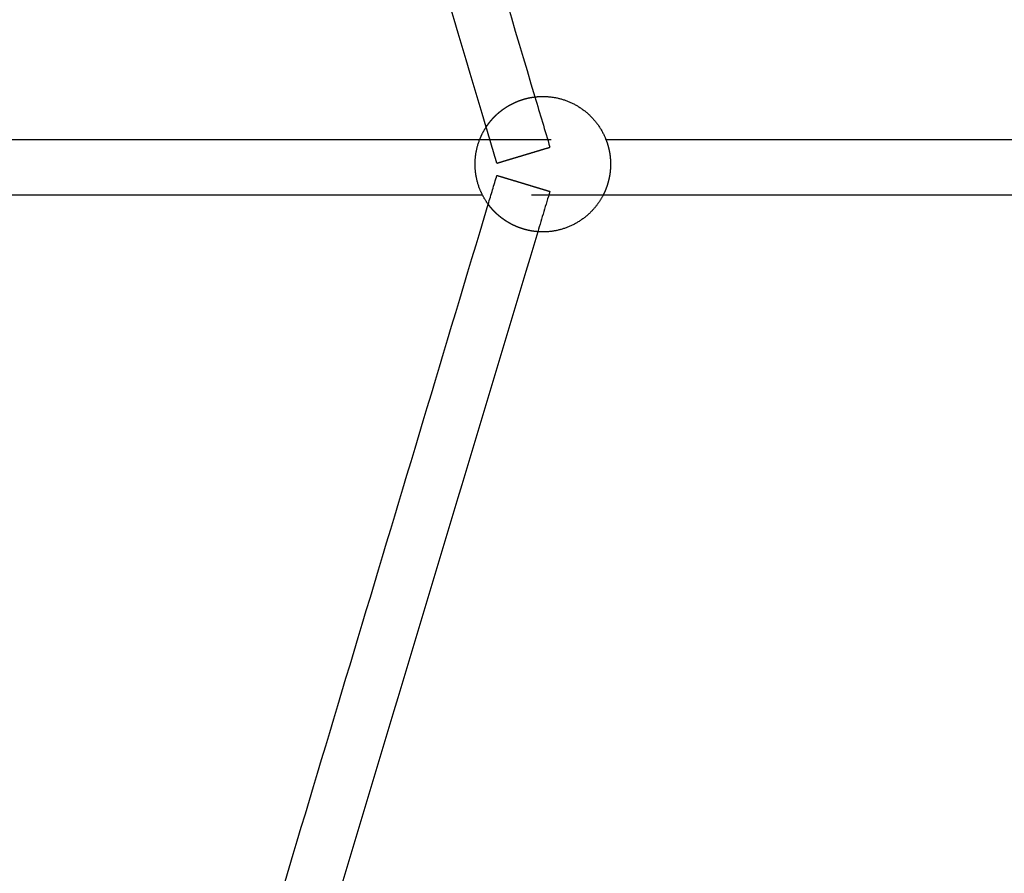
# Model space of a CAD drawing. Units: millimetres. Extents: x 1107 to 3613, y 11215 to 12088.
# Drawn here: x 2204 to 2232, y 11593 to 11617 of the extents above; entities that cross this region are included whole.
import ezdxf

# ---------------------------------------------------------------- set-up
doc = ezdxf.new("R2010")
doc.units = ezdxf.units.MM
doc.linetypes.add('Ukryte', pattern=[4, 2, -2])
doc.layers.add('Make2D$Ukryte$Krzywe', color=7, linetype='Ukryte', true_color=0x8c8c8c)
doc.layers.add('Make2D$Widoczne$Krzywe', color=7, linetype='Continuous', true_color=0x000000)

msp = doc.modelspace()

# ---------------------------------------------------------------- linework, layer by layer
at = {"layer": 'Make2D$Ukryte$Krzywe', "color": 70, "lineweight": -3, "true_color": 0x88ff00}
for points, weights, knots in [([(2217.342, 11614.261), (2217.449, 11614.424), (2217.587, 11614.562), (2217.865, 11614.84), (2218.23, 11614.984), (2218.46, 11615.076), (2218.706, 11615.104)], [0.862603434619, 0.853553390593, 0.853553390593, 0.853553390593, 0.890165042945, 0.914940165917, 0.956480626668], [-4.91372, -4.91372, -4.91372, -4.523472, -4.523472, -3.738552, -3.738552, -3.249362, -3.249362, -3.249362]), ([(2220.692, 11613.912), (2220.822, 11613.579), (2220.822, 11613.222), (2220.822, 11612.861), (2220.689, 11612.525), (2220.654, 11612.437), (2220.611, 11612.353)], [0.891019226783, 0.927625954196, 1, 0.926776695297, 0.890165042945, 0.881070424649, 0.874234980048], [-0.71452, -0.71452, -0.71452, 0, 0, 0.722904, 0.722904, 0.917884, 0.917884, 0.917884]), ([(2218.785, 11611.333), (2218.498, 11611.354), (2218.23, 11611.461), (2217.865, 11611.605), (2217.587, 11611.883), (2217.485, 11611.984), (2217.4, 11612.101)], [0.971035048398, 0.919136906916, 0.890165042945, 0.853553390593, 0.853553390593, 0.853553390593, 0.858496975832], [3.166497, 3.166497, 3.166497, 3.738552, 3.738552, 4.523472, 4.523472, 4.811899, 4.811899, 4.811899])]:
    msp.add_rational_spline(points, weights, degree=2, knots=knots, dxfattribs=at)
at = {"layer": 'Make2D$Ukryte$Krzywe', "color": 181, "lineweight": -3, "true_color": 0xa58cff}
for points in [[(2218.706, 11615.104), (2218.846, 11614.635), (2218.986, 11614.165), (2219.125, 11613.696)], [(2217.643, 11613.251), (2217.543, 11613.588), (2217.442, 11613.924), (2217.342, 11614.261)], [(2217.4, 11612.101), (2217.481, 11612.37), (2217.562, 11612.64), (2217.642, 11612.909)], [(2219.124, 11612.461), (2219.011, 11612.085), (2218.898, 11611.709), (2218.785, 11611.333)]]:
    msp.add_open_spline(points, degree=3, dxfattribs=at)
at = {"layer": 'Make2D$Ukryte$Krzywe', "color": 5, "lineweight": -3, "true_color": 0x0000ff}
for points in [[(2217.162, 11613.912), (2218.339, 11613.912), (2219.516, 11613.912), (2220.692, 11613.912)], [(2220.611, 11612.353), (2219.488, 11612.353), (2218.366, 11612.353), (2217.243, 11612.353)]]:
    msp.add_open_spline(points, degree=3, dxfattribs=at)
at = {"layer": 'Make2D$Ukryte$Krzywe', "color": 181, "lineweight": -3, "true_color": 0xa58cff}
for points in [[(2217.643, 11613.251), (2217.643, 11613.251), (2218.384, 11613.473), (2219.125, 11613.696), (2219.125, 11613.696)], [(2217.642, 11612.909), (2217.642, 11612.909), (2218.383, 11612.685), (2219.124, 11612.461), (2219.124, 11612.461)]]:
    msp.add_rational_spline(points, [1, 0.707106781187, 1, 0.707106781187, 1], degree=2, knots=[-24.310844, -24.310844, -24.310844, -12.155422, -12.155422, 0, 0, 0], dxfattribs=at)
at = {"layer": 'Make2D$Widoczne$Krzywe', "color": 6, "linetype": 'Continuous', "true_color": 0xff00ff}
msp.add_open_spline([(1280.858, 11223.514), (2435.111, 11223.514), (3589.364, 11223.514), (3589.364, 11613.252), (3589.364, 12002.99), (2435.111, 12002.99), (1280.858, 12002.99), (1280.858, 11613.252), (1280.858, 11223.514)], degree=2, knots=[0, 0, 0, 23094.82605, 23094.82605, 30889.579269, 30889.579269, 53984.405318, 53984.405318, 61779.158537, 61779.158537, 61779.158537], dxfattribs=at)
at = {"layer": 'Make2D$Widoczne$Krzywe', "color": 181, "lineweight": -3, "true_color": 0xa58cff}
for points in [[(2211.681, 11638.694), (2214.022, 11630.831), (2216.364, 11622.968), (2218.706, 11615.104)], [(2217.342, 11614.261), (2214.957, 11622.27), (2212.572, 11630.28), (2210.186, 11638.289)], [(2210.124, 11587.858), (2212.549, 11595.939), (2214.975, 11604.02), (2217.4, 11612.101)], [(2218.785, 11611.333), (2216.401, 11603.389), (2214.017, 11595.446), (2211.633, 11587.502)]]:
    msp.add_open_spline(points, degree=3, dxfattribs=at)
at = {"layer": 'Make2D$Widoczne$Krzywe', "color": 70, "lineweight": -3, "true_color": 0x88ff00}
for points, weights, knots in [([(2218.706, 11615.104), (2218.816, 11615.117), (2218.927, 11615.117), (2219.289, 11615.117), (2219.625, 11614.984), (2219.99, 11614.84), (2220.267, 11614.562), (2220.545, 11614.285), (2220.689, 11613.92), (2220.691, 11613.916), (2220.692, 11613.912)], [0.956480626668, 0.976326941241, 1, 0.926776695297, 0.890165042945, 0.853553390593, 0.853553390593, 0.853553390593, 0.890165042945, 0.890589672394, 0.891019226783], [-3.249362, -3.249362, -3.249362, -3.015648, -3.015648, -2.292744, -2.292744, -1.507824, -1.507824, -0.722904, -0.722904, -0.71452, -0.71452, -0.71452]), ([(2217.4, 11612.101), (2217.255, 11612.298), (2217.165, 11612.525), (2217.032, 11612.861), (2217.032, 11613.222), (2217.032, 11613.584), (2217.165, 11613.92), (2217.236, 11614.1), (2217.342, 11614.261)], [0.858496975832, 0.867006747949, 0.890165042945, 0.926776695297, 1, 0.926776695297, 0.890165042945, 0.871756057036, 0.862603434619], [-7.250692, -7.250692, -7.250692, -6.7542, -6.7542, -6.031296, -6.031296, -5.308391, -5.308391, -4.91372, -4.91372, -4.91372]), ([(2220.611, 11612.353), (2220.476, 11612.091), (2220.267, 11611.883), (2219.99, 11611.605), (2219.625, 11611.461), (2219.289, 11611.327), (2218.927, 11611.327), (2218.856, 11611.327), (2218.785, 11611.333)], [0.874234980048, 0.853553390593, 0.853553390593, 0.853553390593, 0.890165042945, 0.926776695297, 1, 0.984720423239, 0.971035048398], [0.917884, 0.917884, 0.917884, 1.507824, 1.507824, 2.292744, 2.292744, 3.015648, 3.015648, 3.166497, 3.166497, 3.166497])]:
    msp.add_rational_spline(points, weights, degree=2, knots=knots, dxfattribs=at)
at = {"layer": 'Make2D$Widoczne$Krzywe', "color": 5, "lineweight": -3, "true_color": 0x0000ff}
for points in [[(2200.301, 11613.912), (2205.922, 11613.912), (2211.542, 11613.912), (2217.162, 11613.912)], [(2220.692, 11613.912), (2225.071, 11613.912), (2229.45, 11613.912), (2233.829, 11613.912)], [(2217.243, 11612.353), (2211.569, 11612.353), (2205.895, 11612.353), (2200.22, 11612.353)], [(2233.724, 11612.353), (2229.353, 11612.353), (2224.982, 11612.353), (2220.611, 11612.353)]]:
    msp.add_open_spline(points, degree=3, dxfattribs=at)

doc.saveas('drawing.dxf')
